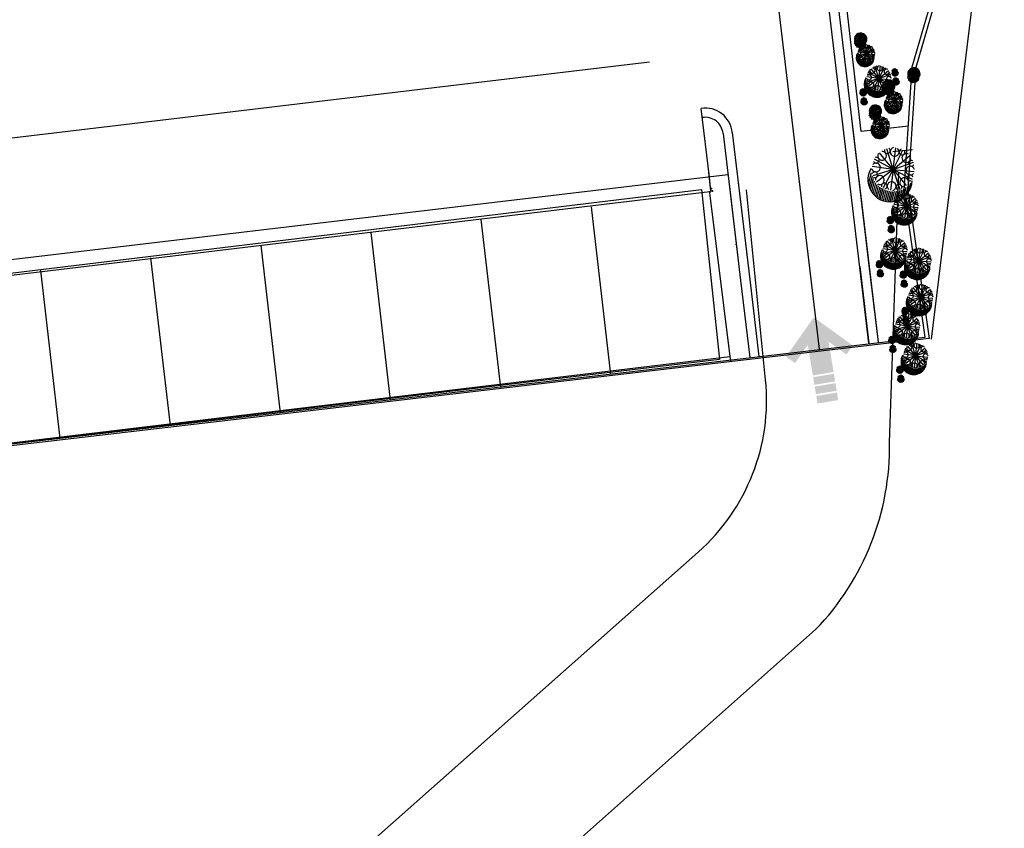
# Model space of a CAD drawing. Units: millimetres. Extents: x 6019 to 45832, y 2143 to 21157.
# Drawn here: x 23429 to 23535, y 2518 to 2605 of the extents above; entities that cross this region are included whole.
import ezdxf

# ---------------------------------------------------------------- set-up
doc = ezdxf.new("R2010")
doc.units = ezdxf.units.MM
doc.linetypes.add('1', pattern=[0])
for name, color, linetype in [('hatch', 6, 'Continuous'), ('KONSOL', 13, '1'), ('SIT', 3, 'Continuous'), ('SITE', 7, 'Continuous')]:
    doc.layers.add(name, color=color, linetype=linetype)

# ---------------------------------------------------------------- blocks, each defined once
blk = doc.blocks.new('CROSS')
at = {"color": 0}
for p, q in [((-50, 0), (50, 0)), ((0, -50), (0, 50))]:
    blk.add_line(p, q, dxfattribs=at)
blk = doc.blocks.new('T1')
at = {"layer": 'SIT', "color": 86}
for p, q in [((0.043, 1.309), (-0.448, 1.754)), ((-1.039, 0.805), (-1.506, 1.228)), ((-0.972, 0.879), (-1.443, 1.306)), ((-0.893, 0.943), (-1.375, 1.378)), ((-0.826, 1.017), (-1.3, 1.446)), ((-0.724, 1.059), (-1.22, 1.508)), ((-0.657, 1.134), (-1.134, 1.565)), ((-0.563, 1.183), (-1.041, 1.616)), ((-0.461, 1.226), (-0.942, 1.661)), ((-0.352, 1.262), (-0.834, 1.698)), ((-0.233, 1.289), (-0.717, 1.728)), ((-0.102, 1.306), (-0.59, 1.747)), ((0.21, 1.293), (-0.287, 1.743)), ((0.415, 1.243), (-0.093, 1.702)), ((-1.291, 0.224), (-1.752, 0.641)), ((-1.266, 0.336), (-1.729, 0.755)), ((-1.233, 0.442), (-1.698, 0.862)), ((-1.194, 0.54), (-1.66, 0.962)), ((-1.161, 0.646), (-1.615, 1.056)), ((-1.094, 0.72), (-1.563, 1.145)), ((-1.306, 0.103), (-1.765, 0.518)), ((-1.31, -0.029), (-1.765, 0.383)), ((-1.299, -0.174), (-1.75, 0.235)), ((-1.266, -0.338), (-1.71, 0.064)), ((-1.195, -0.537), (-1.626, -0.148))]:
    blk.add_line(p, q, dxfattribs=at)
at = {"layer": 'SIT', "color": 82}
for q in [(-0.228, 1.218), (0.22, 1.249), (-1.032, 0.7), (-0.702, 1.025), (0.727, 1.025), (1.04, 0.7), (-1.243, 0.203), (-1.201, -0.244), (-1.024, -0.731), (-0.685, -1.045), (-0.178, -1.269), (1.243, 0.254), (1.066, -0.731), (0.271, -1.249), (0.748, -1.027), (1.249, -0.227)]:
    blk.add_line((0, 0), q, dxfattribs=at)
at = {"layer": 'SIT', "color": 86}
blk.add_arc((-0.457, 0.444), 1.31, 31.75098, 239.88119, dxfattribs=at)
at = {"layer": 'SIT', "color": 82}
for centre, radius, start, end in [((-0.201, 0.986), 0.262, 123.25437, 65.54304), ((0.213, 1.106), 0.171, 124.26167, 35.294), ((-0.842, 0.538), 0.262, 168.25437, 110.54304), ((-0.634, 0.915), 0.171, 169.26167, 80.294), ((0.569, 0.85), 0.262, 78.25437, 20.54304), ((0.569, 0.85), 0.262, 78.25437, 20.54304), ((0.946, 0.642), 0.171, 79.26167, 350.294), ((0.946, 0.642), 0.171, 79.26167, 350.294), ((-1.098, 0.182), 0.171, 214.26167, 125.294), ((-0.978, -0.232), 0.262, 213.25437, 155.54304), ((1.017, 0.209), 0.262, 33.25437, 335.54304), ((-0.907, -0.665), 0.171, 259.26167, 170.294), ((0.881, -0.561), 0.262, 348.25437, 290.54304), ((1.137, -0.205), 0.171, 34.26167, 305.294), ((-0.53, -0.873), 0.262, 258.25437, 200.54304), ((-0.174, -1.129), 0.171, 304.26167, 215.294), ((0.24, -1.009), 0.262, 303.25437, 245.54304), ((0.673, -0.938), 0.171, 349.26167, 260.294)]:
    blk.add_arc(centre, radius, start, end, dxfattribs=at)
blk = doc.blocks.new('T2')
at = {"layer": 'SITE', "color": 86}
for p, q in [((-2.37, 0.83), (-2.83, 1.25)), ((-2.38, 0.7), (-2.83, 1.11)), ((-2.36, 0.95), (-2.82, 1.37)), ((-2.36, 0.56), (-2.82, 0.97)), ((-2.33, 1.07), (-2.79, 1.49)), ((-2.33, 0.39), (-2.78, 0.79)), ((-2.3, 1.17), (-2.76, 1.59)), ((-2.26, 1.27), (-2.73, 1.69)), ((-2.26, 0.19), (-2.69, 0.58)), ((-2.23, 1.38), (-2.68, 1.79)), ((-2.16, 1.45), (-2.63, 1.88)), ((-2.1, 1.54), (-2.57, 1.96)), ((-2.04, 1.61), (-2.51, 2.04)), ((-1.96, 1.67), (-2.44, 2.11)), ((-1.89, 1.75), (-2.37, 2.18)), ((-1.79, 1.79), (-2.29, 2.24)), ((-1.72, 1.86), (-2.2, 2.3)), ((-1.63, 1.91), (-2.11, 2.35)), ((-1.53, 1.96), (-2.01, 2.39)), ((-1.42, 1.99), (-1.9, 2.43)), ((-1.3, 2.02), (-1.78, 2.46)), ((-1.17, 2.04), (-1.66, 2.48)), ((-1.02, 2.04), (-1.51, 2.48)), ((-0.86, 2.02), (-1.35, 2.47)), ((-0.65, 1.97), (-1.16, 2.43))]:
    blk.add_line(p, q, dxfattribs=at)
at = {"layer": 'SITE', "color": 82}
for q in [(-2.31, 0.93), (-2.27, 0.49), (-2.1, 1.43), (-2.09, 0), (-1.77, 1.76), (-1.75, -0.31), (-1.29, 1.95), (-1.24, -0.54), (-0.85, 1.98), (-0.34, 1.76), (-0.03, 1.43), (0.18, 0.98), (0, 0), (-0.8, -0.52), (-0.32, -0.3), (0.18, 0.5)]:
    blk.add_line((-1.07, 0.73), q, dxfattribs=at)
at = {"layer": 'SITE', "color": 86}
blk.add_arc((-1.52, 1.17), 1.31, 31.751, 239.8812, dxfattribs=at)
at = {"layer": 'SITE', "color": 82}
for centre, radius, start, end in [((-2.16, 0.91), 0.171, 214.2617, 125.294), ((-2.04, 0.5), 0.262, 213.2544, 155.543), ((-1.91, 1.27), 0.262, 168.2544, 110.543), ((-1.97, 0.07), 0.171, 259.2617, 170.294), ((-1.7, 1.65), 0.171, 169.2617, 80.294), ((-1.6, -0.14), 0.262, 258.2544, 200.543), ((-1.27, 1.72), 0.262, 123.2544, 65.543), ((-0.85, 1.84), 0.171, 124.2617, 35.294), ((-0.5, 1.58), 0.262, 78.2544, 20.543), ((-0.5, 1.58), 0.262, 78.2544, 20.543), ((-0.19, 0.17), 0.262, 348.2544, 290.543), ((-0.05, 0.94), 0.262, 33.2544, 335.543), ((-0.12, 1.37), 0.171, 79.2617, 350.294), ((-0.12, 1.37), 0.171, 79.2617, 350.294), ((0.07, 0.53), 0.171, 34.2617, 305.294), ((-1.24, -0.4), 0.171, 304.2617, 215.294), ((-0.83, -0.28), 0.262, 303.2544, 245.543), ((-0.39, -0.21), 0.171, 349.2617, 260.294)]:
    blk.add_arc(centre, radius, start, end, dxfattribs=at)
blk = doc.blocks.new('wefsfsdgsg')
at = {"layer": 'KONSOL'}
h = blk.add_hatch(color=1, dxfattribs=at)
h.dxf.hatch_style = 1
h.paths.add_polyline_path([(21211.37, 12402.953), (21212.775, 12401.53), (21213.487, 12402.233), (21210.418, 12405.338), (21207.35, 12402.233), (21208.062, 12401.53), (21209.467, 12402.953), (21209.467, 12400.154), (21211.37, 12400.154)])
h = blk.add_hatch(color=1, dxfattribs=at)
h.dxf.hatch_style = 1
h.paths.add_polyline_path([(21209.467, 12399.991), (21209.467, 12399.295), (21211.37, 12399.295), (21211.37, 12399.991)])
h.paths.add_polyline_path([(21211.37, 12398.435), (21211.37, 12399.131), (21209.467, 12399.131), (21209.467, 12398.435)])
h.paths.add_polyline_path([(21209.467, 12398.271), (21209.467, 12397.575), (21211.37, 12397.575), (21211.37, 12398.271)])

msp = doc.modelspace()

# ---------------------------------------------------------------- linework, layer by layer
at = {"lineweight": -2}
for p, q in [((23525.413, 2591.014), (23523.29, 2590.795)), ((23523.29, 2590.795), (23523.29, 2590.795)), ((23522.936, 2559.356, 212.06), (23523.943, 2588.529)), ((23264.952, 2557.918), (23503.492, 2586.514)), ((23509.517, 2566.132), (23507.461, 2586.697)), ((23262.63, 2539.51), (23505.634, 2568.642)), ((23409.859, 2465.643), (23502.216, 2547.476)), ((23410.877, 2446.775, 106.03), (23514.934, 2539.082, 106.03))]:
    msp.add_line(p, q, dxfattribs=at)
for points in [[(23408.691, 2791.289), (23441.825, 2788.356), (23450.187, 2787.356), (23502.464, 2787.388), (23506.346, 2785.421), (23512.213, 2779.403), (23518.868, 2761.667), (23517.831, 2755.928), (23519.387, 2746.535), (23515.279, 2742.548), (23514.068, 2739.358), (23518.678, 2691.991), (23531.049, 2655.647), (23534.47, 2645.872), (23535.057, 2632.911), (23527.442, 2570.524)], [(23491.96, 2765.112), (23515.304, 2569.429)], [(23520.704, 2570.083), (23497.507, 2765.109)], [(23514.334, 2632.106), (23521.697, 2570.201)], [(23496.964, 2600.526), (23266.551, 2573.065)], [(23503.602, 2586.581), (23503.425, 2588.071), (23502.538, 2595.518)], [(23518.816, 2594.426), (23520.708, 2578.518)], [(23504.91, 2592.808), (23506.806, 2576.864)], [(23504.91, 2592.808), (23506.806, 2576.864)], [(23504.91, 2592.808), (23506.806, 2576.864)], [(23505.907, 2592.89), (23507.799, 2576.983)], [(23505.444, 2588.311), (23263.13, 2559.596)], [(23503.602, 2586.581), (23503.367, 2588.568)], [(23505.558, 2587.356), (23506.806, 2576.864)], [(23505.558, 2587.356), (23506.806, 2576.864)], [(23505.558, 2587.356), (23506.806, 2576.864)], [(23506.551, 2587.474), (23507.799, 2576.983)], [(23409.282, 2557.024), (23407.178, 2575.189), (23502.575, 2586.721), (23504.536, 2568.343), (23409.282, 2557.024)], [(23520.708, 2578.518), (23521.697, 2570.201)], [(23519.715, 2578.4), (23520.704, 2570.083)], [(23506.806, 2576.864), (23507.795, 2568.548)], [(23506.806, 2576.864), (23507.795, 2568.548)], [(23507.799, 2576.983), (23508.788, 2568.666)], [(23507.799, 2576.983), (23508.788, 2568.666)]]:
    msp.add_lwpolyline(points, dxfattribs=at)
at = {"lineweight": -2, "flags": 128}
for points in [[(23409.282, 2557.024), (23494.748, 2567.008), (23526.807, 2570.758), (23524.527, 2586.637), (23525.381, 2600.027), (23528.166, 2609.581), (23534.957, 2632.883), (23534.867, 2644.181), (23518.653, 2691.513), (23513.907, 2739.414), (23515.256, 2742.785), (23519.33, 2746.559), (23517.816, 2755.299), (23518.829, 2761.737), (23513.643, 2776.059), (23510.376, 2781.669), (23503.411, 2786.984), (23478.915, 2786.586), (23466.035, 2786.741), (23453.875, 2786.911), (23446.119, 2787.656), (23442.546, 2788.161), (23438.742, 2788.598), (23416.907, 2790.651)], [(23416.939, 2791.049), (23438.784, 2788.996), (23442.597, 2788.557), (23446.166, 2788.054), (23453.897, 2787.31), (23466.04, 2787.141), (23478.914, 2786.986), (23503.543, 2787.386), (23510.682, 2781.939), (23514.007, 2776.229), (23519.24, 2761.776), (23518.221, 2755.302), (23519.761, 2746.414), (23515.594, 2742.553), (23514.315, 2739.357), (23519.046, 2691.598), (23535.267, 2644.25), (23535.357, 2632.827), (23528.573, 2609.548), (23525.777, 2599.958), (23524.929, 2586.653), (23527.233, 2570.606), (23494.771, 2566.809), (23409.305, 2556.825)], [(23524.971, 2593.592), (23519.845, 2593.004), (23516.935, 2618.362)], [(23503.428, 2586.37), (23505.714, 2568.089)], [(23503.428, 2586.37), (23505.714, 2568.089)]]:
    msp.add_lwpolyline(points, dxfattribs=at)
at = {"lineweight": -2}
for centre, radius, start, end in [((23502.97, 2592.598), 2.952, 5.6782, 98.42019), ((23502.969, 2592.599), 1.952, 6.14394, 99.21675), ((23487.626, 2563.942), 22, 311.54264, 5.71101), ((23494.437, 2558.888, 212.06), 28.502, 315.98161, 0.94104)]:
    msp.add_arc(centre, radius, start, end, dxfattribs=at)
for p in [(23503.676, 2586.856), (23503.676, 2586.856), (23506.323, 2580.788), (23506.323, 2580.788)]:
    msp.add_point(p, dxfattribs=at)
at = {"layer": 'hatch'}
for p, q in [((23490.62, 2584.854), (23492.724, 2566.689)), ((23478.7, 2583.473), (23480.804, 2565.308)), ((23466.78, 2582.092), (23468.884, 2563.927)), ((23454.859, 2580.712), (23456.963, 2562.547)), ((23442.939, 2579.331), (23445.043, 2561.166)), ((23431.019, 2577.95), (23433.123, 2559.785))]:
    msp.add_line(p, q, dxfattribs=at)

# ---------------------------------------------------------------- block references
at = {"lineweight": -2}
for name, p, xscale, yscale, zscale, rotation in [('T1', (23519.752, 2602.691), 0.5078884489982607, 0.5078884489982607, 0.5078884489982607, 304.2458768548897), ('T1', (23520.421, 2601.464), 0.7406706547891302, 0.7406706547891302, 0.7406706547891302, 117.386106851762), ('T1', (23521.778, 2598.758), 1.058100935413043, 1.058100935413043, 1.058100935413043, 117.386106851762), ('T2', (23523.517, 2599.822), -0.2499999999999999, 0.25, 0.25, 233.4417852638242), ('T1', (23525.52, 2598.929), 0.5078884489982607, 0.5078884489982607, 0.5078884489982607, 304.2458768548897), ('T1', (23522.786, 2597.6), 0.5078884489982607, 0.5078884489982607, 0.5078884489982607, 304.2458768548897), ('T2', (23523.626, 2598.847), -0.2499999999999999, 0.25, 0.25, 233.4417852638242), ('T2', (23520.066, 2597.662), -0.2499999999999999, 0.25, 0.25, 233.4417852638242), ('T2', (23520.174, 2596.688), -0.2499999999999999, 0.25, 0.25, 233.4417852638242), ('T1', (23523.454, 2596.373), 0.7406706547891302, 0.7406706547891302, 0.7406706547891302, 117.386106851762), ('T1', (23521.347, 2594.891), 0.5078884489982607, 0.5078884489982607, 0.5078884489982607, 304.2458768548897), ('T1', (23522.016, 2593.665), 0.7406706547891302, 0.7406706547891302, 0.7406706547891302, 117.386106851762), ('T1', (23523.32, 2588.91), 1.827494555344028, 1.827494555344028, 1.827494555344028, 117.386106851762), ('CROSS', (23503.49, 2586.507), 0.0019999999579332, 0.0019999999579332, 0.0019999999579332, 348.4920588245592), ('CROSS', (23503.756, 2586.578), 0.0019999999579332, 0.0019999999579332, 0.0019999999579332, 348.4920588245592), ('T1', (23524.717, 2584.925), 1.058100935413043, 1.058100935413043, 1.058100935413043, 117.386106851762), ('T2', (23523.005, 2583.829), -0.2499999999999999, 0.25, 0.25, 233.4417852638242), ('T2', (23523.114, 2582.855), -0.2499999999999999, 0.25, 0.25, 233.4417852638242), ('T1', (23523.533, 2580.139), 1.058100935413043, 1.058100935413043, 1.058100935413043, 117.386106851762), ('T1', (23526.119, 2579.02), 1.058100935413043, 1.058100935413043, 1.058100935413043, 117.386106851762), ('T2', (23521.821, 2579.044), -0.2499999999999999, 0.25, 0.25, 233.4417852638242), ('T2', (23521.929, 2578.069), -0.2499999999999999, 0.25, 0.25, 233.4417852638242), ('T2', (23524.407, 2577.925), -0.2499999999999999, 0.25, 0.25, 233.4417852638242), ('T2', (23524.515, 2576.95), -0.2499999999999999, 0.25, 0.25, 233.4417852638242), ('T1', (23526.318, 2575.092), 1.058100935413043, 1.058100935413043, 1.058100935413043, 117.386106851762), ('wefsfsdgsg', (935.617, -16210.213), 1.195289041254364, 1.195289041254364, 1.195289041254364, 9.43429252976279), ('T1', (23524.887, 2571.953), 1.058100935413043, 1.058100935413043, 1.058100935413043, 117.386106851762), ('T2', (23524.606, 2573.997), -0.2499999999999999, 0.25, 0.25, 233.4417852638242), ('T2', (23524.714, 2573.022), -0.2499999999999999, 0.25, 0.25, 233.4417852638242), ('T2', (23523.175, 2570.857), -0.2499999999999999, 0.25, 0.25, 233.4417852638242), ('T2', (23523.284, 2569.883), -0.2499999999999999, 0.25, 0.25, 233.4417852638242), ('T1', (23525.752, 2568.728), 1.058100935413043, 1.058100935413043, 1.058100935413043, 117.386106851762), ('T2', (23524.04, 2567.633), -0.2499999999999999, 0.25, 0.25, 233.4417852638242), ('T2', (23524.149, 2566.658), -0.2499999999999999, 0.25, 0.25, 233.4417852638242)]:
    msp.add_blockref(name, p, dxfattribs=dict(at, xscale=xscale, yscale=yscale, zscale=zscale, rotation=rotation))

doc.saveas('drawing.dxf')
